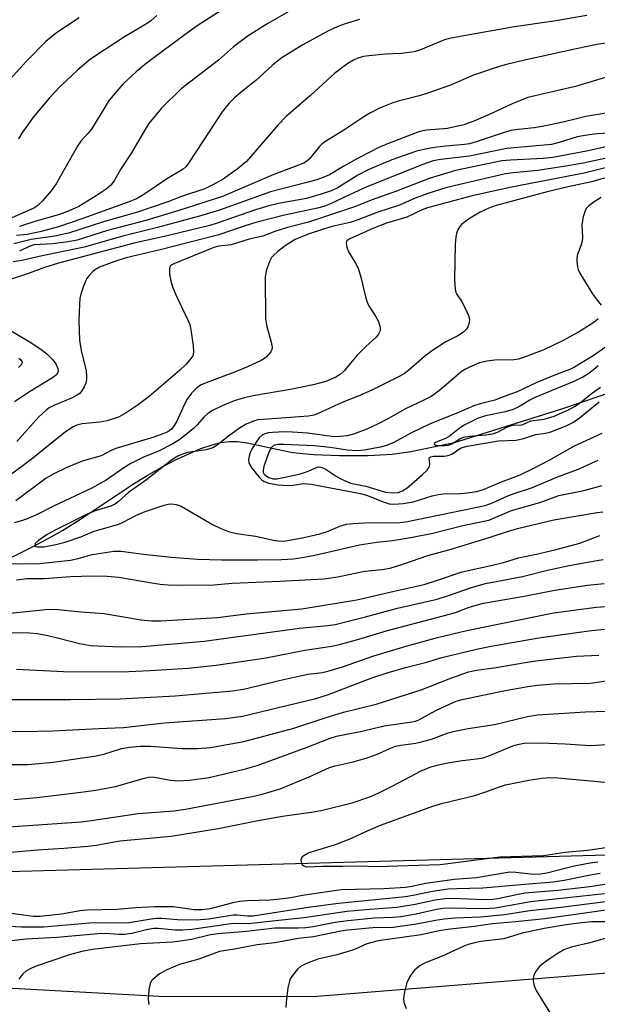
# Model space of a CAD drawing. Units: inches. Extents: x 1225765 to 1231765, y 505457 to 509457.
# Drawn here: x 1228048 to 1228173, y 508752 to 508965 of the extents above; entities that cross this region are included whole.
import ezdxf

# ---------------------------------------------------------------- set-up
doc = ezdxf.new("R2010")
doc.units = ezdxf.units.IN
doc.header["$MEASUREMENT"] = 0
for name, color, linetype in [('HYDRO-Single Line Stream', 4, 'Continuous'), ('NTRL-Trees', 3, 'Continuous'), ('TRANS-Road', 130, 'Continuous'), ('Undefined', 1, 'Continuous')]:
    doc.layers.add(name, color=color, linetype=linetype)

msp = doc.modelspace()

# ---------------------------------------------------------------- linework, layer by layer
at = {"layer": 'HYDRO-Single Line Stream'}
msp.add_lwpolyline([(1228039.22, 508845.19), (1228050.71, 508850.9), (1228054.41, 508852.86), (1228057.36, 508854.53), (1228061.3, 508857.01), (1228072.57, 508864.53), (1228075.73, 508866.46), (1228078.79, 508868.21), (1228081.75, 508869.76), (1228084.76, 508871.2), (1228087.4, 508872.3), (1228089.61, 508873.07), (1228091.66, 508873.61), (1228093.51, 508873.87), (1228095.32, 508873.82), (1228097.43, 508873.52), (1228107.25, 508871.47), (1228111.83, 508871.01), (1228117.47, 508870.78), (1228123.69, 508870.8), (1228128.86, 508871.07), (1228132.96, 508871.68), (1228142.43, 508873.62), (1228165.74, 508880.94), (1228178.08, 508885.11)], dxfattribs=at)
at = {"layer": 'NTRL-Trees'}
msp.add_polyline3d([(1228477.58, 508817.92, 0), (1228232.75, 508785.72, 0), (1227998.62, 508779.19, 0), (1227772.25, 508827.41, 0), (1227519.5, 508936.25, 0), (1227369.21, 509017.33, 0), (1227297.14, 509056.22, 0), (1227033.69, 509198.36, 0), (1226942.22, 509248.88, 0), (1226763.01, 509347.86, 0), (1226671.27, 509398.53, 0), (1226632.7, 509420.2, 0), (1226566.48, 509457.39, 0), (1230155.12, 509457.02, 0)], dxfattribs=at)
at = {"layer": 'TRANS-Road'}
msp.add_lwpolyline([(1227986.78, 508758.52), (1228078.33, 508753.5), (1228111.77, 508753.46), (1228217, 508761.92), (1228278.96, 508771.2), (1228311.35, 508776.63), (1228311.6, 508776.69), (1228312.15, 508776.85), (1228312.69, 508777.06), (1228313.2, 508777.3), (1228313.7, 508777.58), (1228314.17, 508777.91), (1228314.62, 508778.26), (1228314.64, 508778.28), (1228315.05, 508778.67), (1228315.43, 508779.1), (1228315.78, 508779.55), (1228316.09, 508780.03), (1228316.37, 508780.53), (1228316.6, 508781.05), (1228355.16, 508784.77), (1228360.85, 508785.31), (1228444.59, 508797.33)], dxfattribs=at)
at = {"layer": 'Undefined'}
for points, elevation in [([(1228092.79, 508968.01), (1228086.61, 508964.01), (1228084.48, 508962.53), (1228077.28, 508957.18), (1228075.14, 508955.55), (1228073.32, 508954.04), (1228070.48, 508951.35), (1228067.48, 508947.86), (1228063.62, 508941.6), (1228062.94, 508940.72), (1228061.33, 508938.97), (1228060.7, 508938.06), (1228056.01, 508929.71), (1228054.88, 508928.19), (1228053.03, 508926.05), (1228052.03, 508925.06), (1228051.13, 508924.49), (1228045.73, 508922.05)], 220), ([(1228108.51, 508968.28), (1228101.93, 508964.53), (1228097.65, 508961.87), (1228094.44, 508959.47), (1228091.19, 508956.58), (1228083.13, 508950.36), (1228078.84, 508946.19), (1228076.1, 508942.8), (1228075.13, 508941.34), (1228072.36, 508936.48), (1228069.95, 508932.86), (1228068.54, 508930.38), (1228067.86, 508929.47), (1228066.82, 508928.57), (1228064.7, 508927.16), (1228060.92, 508924.85), (1228058.83, 508923.86), (1228056.72, 508923.11), (1228051.34, 508921.59), (1228048.01, 508920.51)], 218), ([(1228061, 508965.78), (1228056.07, 508962.49), (1228053.74, 508960.61), (1228049.5, 508956.26), (1228045.21, 508951.61)], 224), ([(1228171.12, 508966.26), (1228163.94, 508965.05), (1228155.43, 508963.79), (1228143.67, 508961.74), (1228141.38, 508961.26), (1228140.25, 508960.95), (1228135.07, 508958.84), (1228133.99, 508958.48), (1228133.16, 508958.3), (1228130.91, 508958.02), (1228127.38, 508957.84), (1228123.84, 508957.53), (1228122.68, 508957.36), (1228121.45, 508957), (1228120.47, 508956.55), (1228119.02, 508955.68), (1228116.45, 508953.74), (1228111.25, 508949.01), (1228105.95, 508944.43), (1228104.06, 508942.49), (1228097.28, 508934.57), (1228095.28, 508932.93), (1228092.2, 508930.76), (1228090, 508929.54), (1228088.22, 508928.68), (1228083.16, 508926.97), (1228080.23, 508925.81), (1228073.42, 508923.55), (1228066.49, 508921.58), (1228058.64, 508919.01), (1228055.73, 508918.42), (1228050.58, 508917.67), (1228046.82, 508916.71)], 214), ([(1228121.82, 508965.36), (1228118.69, 508964.46), (1228117.13, 508963.89), (1228114.76, 508962.77), (1228109.52, 508959.92), (1228105.06, 508957.13), (1228102.85, 508955.4), (1228099.3, 508952.17), (1228096.2, 508949.72), (1228094.71, 508948.42), (1228093.5, 508947.22), (1228092.01, 508945.35), (1228084.87, 508934.41), (1228084.16, 508933.47), (1228083.51, 508932.89), (1228080.16, 508930.9), (1228075.25, 508927.54), (1228073.39, 508926.5), (1228071.61, 508925.77), (1228061.74, 508922.19), (1228056.5, 508920.39), (1228052.44, 508919.3), (1228049.7, 508918.77), (1228047.4, 508918.53)], 216), ([(1228077.83, 508966.23), (1228076.51, 508965.13), (1228075.58, 508964.48), (1228070.85, 508961.61), (1228064.76, 508957.68), (1228063.11, 508956.47), (1228060.59, 508954.38), (1228056.78, 508950.75), (1228054.54, 508948.38), (1228051.07, 508944.25), (1228048.57, 508940.76), (1228047.83, 508939.51)], 222), ([(1228180.21, 508961.16), (1228172.97, 508959.86), (1228167.5, 508958.76), (1228157.28, 508956.52), (1228153.41, 508955.55), (1228151.49, 508954.98), (1228146.57, 508953.32), (1228141.58, 508951.18), (1228136.43, 508949.34), (1228134.76, 508948.83), (1228130.46, 508947.74), (1228129.07, 508947.3), (1228126.17, 508946.16), (1228124.19, 508945.15), (1228122.76, 508944.29), (1228118.38, 508941.37), (1228114.29, 508938.88), (1228113.7, 508938.42), (1228113.15, 508937.86), (1228110.97, 508935.13), (1228110.4, 508934.63), (1228109.75, 508934.23), (1228103.24, 508931.78), (1228092.07, 508926.98), (1228082.64, 508923.93), (1228075.42, 508921.81), (1228067.14, 508919.6), (1228060.52, 508917.55), (1228058.62, 508917.15), (1228055.24, 508916.7), (1228051.14, 508916.51), (1228050.28, 508916.25), (1228048.03, 508915.1)], 212), ([(1228175.14, 508952.8), (1228168.66, 508950.83), (1228158.36, 508948.44), (1228154.9, 508947.1), (1228150.43, 508945), (1228146.94, 508943.47), (1228144.41, 508942.56), (1228140.88, 508941.71), (1228136.38, 508941.4), (1228135.56, 508941.27), (1228134.71, 508941.02), (1228127.87, 508938.41), (1228126, 508937.6), (1228121.54, 508935.32), (1228118.4, 508933.56), (1228115.29, 508931.7), (1228114.07, 508931.17), (1228112.52, 508930.63), (1228110.09, 508929.93), (1228102.46, 508928.02), (1228091.42, 508924.06), (1228087.07, 508922.7), (1228077.98, 508920.24), (1228070.48, 508918.36), (1228062.08, 508916.01), (1228052.28, 508914), (1228048.57, 508913.1), (1228046.67, 508912.8)], 210), ([(1228175.36, 508945.09), (1228170.91, 508944.38), (1228166.31, 508943.22), (1228161.42, 508942.18), (1228159.68, 508941.88), (1228156.21, 508941.54), (1228154.67, 508941.28), (1228152.79, 508940.73), (1228147.13, 508938.82), (1228145.7, 508938.44), (1228144.58, 508938.26), (1228140.57, 508937.91), (1228138.05, 508937.61), (1228136.1, 508937.29), (1228134.16, 508936.84), (1228128.79, 508934.94), (1228123.69, 508932.79), (1228121.46, 508931.63), (1228116.93, 508928.77), (1228115.66, 508928.2), (1228113.5, 508927.48), (1228110.28, 508926.56), (1228104.24, 508925.46), (1228102.16, 508925), (1228099.22, 508924.07), (1228091.11, 508921.26), (1228089.34, 508920.73), (1228080.35, 508918.52), (1228072.91, 508916.85), (1228056.51, 508912.53), (1228053.44, 508911.59), (1228049.8, 508910.2), (1228045.57, 508908.82)], 208), ([(1228178.44, 508940.88), (1228173.34, 508940.56), (1228171.6, 508940.38), (1228169.01, 508939.91), (1228165.16, 508938.71), (1228163.44, 508938.29), (1228153.8, 508937.42), (1228145.7, 508935.74), (1228139.48, 508935.03), (1228137.79, 508934.71), (1228135.53, 508933.93), (1228123.39, 508929.06), (1228119.66, 508927.39), (1228115.53, 508925.42), (1228114.03, 508924.82), (1228112.66, 508924.46), (1228105.51, 508922.92), (1228099.33, 508921.36), (1228096.98, 508920.65), (1228091.28, 508918.69), (1228078.59, 508915.45), (1228071.21, 508913.69), (1228068.47, 508912.82), (1228065.38, 508911.67), (1228064.52, 508911.19), (1228063.91, 508910.71), (1228063.13, 508909.89), (1228062.64, 508909.2), (1228062.26, 508908.45), (1228061.75, 508907.13), (1228061.32, 508905.77), (1228061.14, 508904.95), (1228061.02, 508903.53), (1228060.91, 508900.12), (1228061.02, 508895.85), (1228061.42, 508893.57), (1228062.47, 508889.15), (1228062.6, 508888.08), (1228062.58, 508887.29), (1228062.42, 508886.5), (1228062.07, 508885.7), (1228061.64, 508884.95), (1228061.09, 508884.28), (1228060.4, 508883.79), (1228059.34, 508883.27), (1228055.66, 508881.74), (1228054.48, 508881.12), (1228053.72, 508880.57), (1228052.18, 508879.09), (1228047.49, 508873.85)], 206), ([(1228177.29, 508938.19), (1228171.06, 508936.85), (1228163.73, 508935.45), (1228161.68, 508935.27), (1228154.58, 508934.89), (1228152.66, 508934.7), (1228142.66, 508932.6), (1228136.91, 508930.92), (1228129.85, 508928.12), (1228124.32, 508926.2), (1228121.13, 508924.9), (1228113.96, 508922.48), (1228110.72, 508921.46), (1228106.18, 508920.29), (1228103.45, 508919.39), (1228100.84, 508918.36), (1228097.89, 508917.74), (1228093.94, 508916.54), (1228091.31, 508916.2), (1228090.21, 508915.93), (1228081.49, 508912.42), (1228080.82, 508911.99), (1228080.58, 508911.44), (1228080.61, 508910.09), (1228080.91, 508908.37), (1228081.29, 508907.26), (1228081.98, 508905.63), (1228084.65, 508900.05), (1228084.96, 508899.22), (1228085.21, 508898.1), (1228085.71, 508894.64), (1228085.8, 508893.23), (1228085.62, 508892.46), (1228085.01, 508891.55), (1228084.1, 508890.55), (1228082.72, 508889.22), (1228076.16, 508883.59), (1228073.56, 508881.63), (1228071.19, 508880.06), (1228069.48, 508879.12), (1228067.08, 508878.3), (1228065.46, 508878.04), (1228061.62, 508877.68), (1228060.5, 508877.39), (1228059.71, 508877.06), (1228058.02, 508875.95), (1228050.53, 508869.94), (1228046.28, 508866.77)], 204), ([(1228178.09, 508935.9), (1228170.33, 508934.24), (1228166.58, 508933.56), (1228160.53, 508932.65), (1228155.14, 508932.14), (1228153.49, 508931.91), (1228143.57, 508929.63), (1228140.55, 508928.84), (1228136.6, 508927.67), (1228133.87, 508926.62), (1228130.47, 508925.13), (1228125.75, 508923.58), (1228121.11, 508921.78), (1228119.76, 508921.38), (1228115.87, 508920.49), (1228113.96, 508919.94), (1228110.67, 508918.84), (1228107.88, 508917.66), (1228106.88, 508917.11), (1228105.7, 508916.31), (1228104.09, 508915.04), (1228103.07, 508914.12), (1228102.74, 508913.73), (1228102.33, 508913.01), (1228101.54, 508910.89), (1228101.36, 508909.5), (1228101.41, 508900.52), (1228101.64, 508899.09), (1228102.67, 508895.41), (1228102.84, 508894.31), (1228102.75, 508893.8), (1228102.53, 508893.32), (1228101.66, 508892.23), (1228101.22, 508891.87), (1228100.46, 508891.42), (1228097.52, 508890.03), (1228094.65, 508888.88), (1228088.5, 508886.6), (1228087.33, 508886.05), (1228086.52, 508885.52), (1228085.33, 508884.33), (1228084.39, 508883.06), (1228083.75, 508881.82), (1228082.16, 508878.28), (1228081.62, 508877.29), (1228080.98, 508876.51), (1228080.23, 508875.96), (1228079.16, 508875.47), (1228077.21, 508874.76), (1228068.95, 508872.29), (1228067.93, 508871.88), (1228065.75, 508870.71), (1228061.63, 508869.6), (1228058.14, 508868.15), (1228055.37, 508866.76), (1228053.81, 508865.86), (1228047.24, 508860.98)], 202), ([(1228175.74, 508933.33), (1228170.53, 508932.07), (1228154.75, 508929.05), (1228146.28, 508927.12), (1228136.55, 508924.54), (1228135.4, 508924.09), (1228132.05, 508922.49), (1228127.68, 508921.18), (1228124.71, 508920.04), (1228119.58, 508917.76), (1228119.08, 508917.37), (1228118.98, 508917.21), (1228118.9, 508916.78), (1228119.04, 508916.03), (1228119.45, 508914.98), (1228120.96, 508912.51), (1228121.48, 508911.48), (1228122.09, 508909.5), (1228123.13, 508905.2), (1228123.46, 508904.08), (1228123.83, 508903.29), (1228125.26, 508901.04), (1228125.82, 508899.99), (1228126.29, 508898.63), (1228126.26, 508897.85), (1228125.91, 508897.13), (1228125.39, 508896.47), (1228123.19, 508894.47), (1228121.33, 508892.6), (1228120.56, 508891.73), (1228118.56, 508889.23), (1228117.6, 508888.37), (1228116.69, 508887.8), (1228114.53, 508886.87), (1228111.72, 508886.1), (1228107.18, 508885.21), (1228098.73, 508883.76), (1228096.78, 508883.34), (1228094.63, 508882.69), (1228091.99, 508881.6), (1228089.88, 508880.55), (1228088.92, 508879.92), (1228088.13, 508879.18), (1228086.59, 508877.47), (1228085.76, 508876.67), (1228082.79, 508874.3), (1228081.32, 508873.3), (1228078.17, 508871.74), (1228074.82, 508870.39), (1228072.16, 508869.05), (1228070.89, 508868.28), (1228066.85, 508865.43), (1228063.73, 508863.7), (1228055.38, 508859.79), (1228051.69, 508857.91), (1228050.06, 508857.2), (1228048.72, 508856.72), (1228046.85, 508856.19)], 200), ([(1228176.74, 508931.51), (1228172.15, 508930.15), (1228167.05, 508929.06), (1228162.52, 508927.99), (1228151.47, 508925.03), (1228149.84, 508924.43), (1228148, 508923.61), (1228145.47, 508922.11), (1228143.94, 508920.89), (1228143.58, 508920.49), (1228143.17, 508919.77), (1228142.87, 508918.98), (1228142.69, 508918.14), (1228142.59, 508916.67), (1228142.43, 508908.95), (1228142.53, 508906.99), (1228142.64, 508906.47), (1228142.88, 508905.91), (1228143.96, 508904.32), (1228144.76, 508902.77), (1228145.46, 508901.17), (1228145.67, 508900.37), (1228145.63, 508899.59), (1228145.36, 508898.83), (1228144.96, 508898.12), (1228144.37, 508897.54), (1228143.15, 508896.78), (1228140.51, 508895.46), (1228137.42, 508893.42), (1228135.89, 508892.27), (1228132.52, 508889.33), (1228131.57, 508888.61), (1228130.57, 508887.99), (1228124.45, 508885), (1228121.52, 508883.69), (1228118.17, 508882.34), (1228113.51, 508880.18), (1228111.86, 508879.58), (1228110.74, 508879.36), (1228100.91, 508878.65), (1228099.74, 508878.51), (1228098.77, 508878.28), (1228097.2, 508877.61), (1228095.99, 508876.89), (1228093.69, 508875.25), (1228090.95, 508873.06), (1228089.97, 508872.46), (1228088.57, 508872.06), (1228084.48, 508871.46), (1228083.42, 508871.11), (1228082.41, 508870.66), (1228081.09, 508869.83), (1228075.58, 508865.49), (1228071.69, 508862.78), (1228069.51, 508860.83), (1228068.84, 508860.32), (1228067.86, 508859.83), (1228064.64, 508858.89), (1228062.99, 508858.24), (1228055.74, 508854.63), (1228054.05, 508853.68), (1228052.15, 508852.38), (1228051.45, 508851.69), (1228051.36, 508851.24), (1228051.58, 508851.07), (1228051.94, 508850.97), (1228053.33, 508851.01), (1228055.95, 508851.49), (1228057.95, 508852.01), (1228061.31, 508853.14), (1228064.25, 508854.38), (1228069.59, 508855.91), (1228070.52, 508856.31), (1228073.27, 508857.82), (1228075.31, 508858.64), (1228079.43, 508860.02), (1228080.29, 508860.23), (1228081.08, 508860.31), (1228082.06, 508860.21), (1228083.11, 508859.8), (1228090.04, 508855.78), (1228091.58, 508855.06), (1228093.39, 508854.33), (1228095.11, 508853.91), (1228099.27, 508853.27), (1228103.49, 508852.36), (1228104.8, 508852.23), (1228105.84, 508852.3), (1228109.71, 508853.03), (1228113.21, 508853.82), (1228114.61, 508854.27), (1228117.54, 508855.49), (1228118.97, 508855.88), (1228120.4, 508856.06), (1228122.89, 508856.18), (1228130.59, 508856.28), (1228131.87, 508856.38), (1228149.06, 508859.97), (1228150.63, 508860.53), (1228153.98, 508862.09), (1228155.37, 508862.59), (1228159.15, 508863.76), (1228164.97, 508866.28), (1228169.07, 508867.77), (1228173.56, 508869.76)], 198), ([(1228174.27, 508926.8), (1228172.75, 508925.85), (1228171.57, 508924.97), (1228170.99, 508924.36), (1228170.75, 508923.88), (1228170.36, 508922.55), (1228170.08, 508920.87), (1228170.2, 508918.11), (1228170.15, 508917.31), (1228169.93, 508916.5), (1228169.1, 508914.44), (1228168.96, 508913.65), (1228168.97, 508912.82), (1228169.11, 508911.72), (1228169.24, 508911.19), (1228169.59, 508910.39), (1228172.18, 508906.09), (1228172.86, 508905.12), (1228174.26, 508903.39)], 196), ([(1228173.58, 508900.46), (1228172.65, 508899.67), (1228169.3, 508897.54), (1228165.87, 508895.67), (1228161.78, 508893.75), (1228157.39, 508892.08), (1228156.28, 508891.72), (1228155.31, 508891.54), (1228151.18, 508891.47), (1228149.47, 508891.29), (1228147.86, 508890.88), (1228145.69, 508889.98), (1228144.64, 508889.45), (1228143.76, 508888.87), (1228139.16, 508884.89), (1228137.33, 508883.62), (1228135.76, 508882.79), (1228131.81, 508880.95), (1228128.12, 508878.84), (1228125.84, 508877.66), (1228123.43, 508876.53), (1228120.53, 508875.41), (1228119.15, 508875.06), (1228116.86, 508874.88), (1228115.77, 508874.96), (1228110.52, 508875.68), (1228107.25, 508875.89), (1228105.5, 508875.91), (1228102.91, 508875.81), (1228102.07, 508875.72), (1228101.29, 508875.52), (1228100.65, 508875.19), (1228100.06, 508874.64), (1228099.38, 508873.71), (1228098.45, 508872.21), (1228098.07, 508871.42), (1228097.83, 508870.63), (1228097.74, 508869.83), (1228097.81, 508869.29), (1228097.99, 508868.75), (1228098.41, 508868.03), (1228100.03, 508866.09), (1228100.64, 508865.53), (1228101.12, 508865.19), (1228102.14, 508864.77), (1228104.14, 508864.44), (1228106.17, 508864.27), (1228107.36, 508864.34), (1228109.65, 508864.72), (1228111.31, 508864.61), (1228122.03, 508862.59), (1228123.29, 508862.18), (1228127.15, 508860.69), (1228128.27, 508860.35), (1228129.28, 508860.26), (1228131.25, 508860.4), (1228133.46, 508860.77), (1228137.58, 508862.03), (1228138.91, 508862.36), (1228140.04, 508862.49), (1228143.78, 508862.57), (1228145.22, 508862.68), (1228147.21, 508862.98), (1228148.74, 508863.44), (1228152.6, 508865.11), (1228156.64, 508866.64), (1228159.46, 508867.99), (1228163.07, 508869.88), (1228168.47, 508872.89), (1228174.45, 508875.65)], 196), ([(1228046.23, 508897.85), (1228050.12, 508895.53), (1228052.86, 508893.71), (1228054.03, 508892.81), (1228055.22, 508891.6), (1228055.92, 508890.72), (1228056.38, 508889.7), (1228056.41, 508888.96), (1228056.06, 508888.33), (1228055.22, 508887.64), (1228050.17, 508884.59), (1228046.96, 508882.45)], 208), ([(1228175.18, 508894.29), (1228172.47, 508892.44), (1228168.48, 508889.95), (1228167.47, 508889.48), (1228164.68, 508888.43), (1228160.28, 508886.61), (1228156.01, 508884.61), (1228153.8, 508883.85), (1228151.16, 508882.81), (1228148, 508882.03), (1228146.63, 508881.57), (1228143.3, 508880.12), (1228137.01, 508877.57), (1228133.11, 508875.72), (1228129.24, 508873.66), (1228127.68, 508873), (1228126.28, 508872.58), (1228122.9, 508871.94), (1228121.19, 508871.8), (1228119.13, 508871.94), (1228115.45, 508872.51), (1228111.94, 508872.9), (1228105.29, 508873.18), (1228104.11, 508873.16), (1228103.41, 508873.02), (1228103, 508872.82), (1228102.7, 508872.54), (1228102.1, 508871.54), (1228101.04, 508868.44), (1228100.88, 508867.62), (1228100.91, 508867.12), (1228101.05, 508866.8), (1228101.31, 508866.51), (1228102.15, 508866.01), (1228103.09, 508865.75), (1228103.89, 508865.76), (1228105.31, 508866), (1228108.97, 508866.85), (1228110.28, 508867.29), (1228112.44, 508868.22), (1228112.91, 508868.32), (1228113.39, 508868.28), (1228113.87, 508868.15), (1228114.59, 508867.79), (1228116.75, 508866.33), (1228117.75, 508865.75), (1228119.84, 508864.81), (1228123.15, 508864.13), (1228127.45, 508862.87), (1228129.12, 508862.67), (1228130.17, 508862.77), (1228131.13, 508863.11), (1228132.04, 508863.72), (1228135.43, 508866.62), (1228136.47, 508867.61), (1228136.79, 508868.03), (1228137, 508868.47), (1228137.03, 508868.91), (1228136.9, 508870.08), (1228136.99, 508870.36), (1228137.28, 508870.55), (1228137.87, 508870.63), (1228140.21, 508870.66), (1228141.07, 508870.78), (1228141.82, 508871.1), (1228143.7, 508872.38), (1228144.36, 508872.64), (1228145.2, 508872.85), (1228151.97, 508873.96), (1228155.82, 508874.12), (1228157.41, 508874.51), (1228160.06, 508875.33), (1228162.23, 508875.64), (1228163.34, 508875.95), (1228166.62, 508877.23), (1228168.1, 508877.97), (1228169.45, 508878.94), (1228173.77, 508882.44)], 194), ([(1228047.88, 508891.91), (1228048.29, 508891.58), (1228048.54, 508891.21), (1228048.58, 508890.93), (1228048.36, 508890.44), (1228047.85, 508889.93)], 210), ([(1228173.61, 508890.28), (1228172.52, 508889.35), (1228171.38, 508888.48), (1228170.27, 508887.78), (1228168.33, 508886.85), (1228159.71, 508883.32), (1228158.78, 508882.84), (1228156.34, 508881.36), (1228155.11, 508880.79), (1228153.4, 508880.25), (1228149.11, 508879.44), (1228147.43, 508878.84), (1228144.38, 508877.29), (1228143.46, 508876.68), (1228141.23, 508874.91), (1228140.47, 508874.51), (1228138.44, 508873.72), (1228138.04, 508873.43), (1228138.03, 508873.26), (1228138.37, 508873.06), (1228139.09, 508872.94), (1228140.23, 508872.94), (1228141.08, 508873.05), (1228141.82, 508873.31), (1228143.56, 508874.43), (1228144.34, 508874.76), (1228145.74, 508875.03), (1228149.21, 508875.3), (1228150.64, 508875.5), (1228151.77, 508875.89), (1228153.78, 508876.94), (1228154.55, 508877.26), (1228155.06, 508877.36), (1228157.09, 508877.47), (1228158.99, 508878.33), (1228161.84, 508878.67), (1228164.02, 508879.31), (1228167.12, 508880.72), (1228168.58, 508881.52), (1228170.1, 508882.59), (1228172.16, 508884.26), (1228174.12, 508885.6)], 192), ([(1228043.75, 508847.47), (1228048.52, 508847.3), (1228052.4, 508847.4), (1228059.1, 508848.08), (1228060.74, 508848.45), (1228063.79, 508849.33), (1228068.47, 508850.06), (1228070.09, 508850.04), (1228074.97, 508849.37), (1228080.97, 508848.72), (1228086.62, 508848.32), (1228091.94, 508848.16), (1228099.64, 508848.15), (1228104.91, 508848.25), (1228107.45, 508848.42), (1228109.34, 508848.67), (1228112.08, 508849.19), (1228121.77, 508851.39), (1228125.53, 508851.99), (1228128.94, 508852.39), (1228133.28, 508853.06), (1228137.71, 508853.94), (1228144.26, 508855.6), (1228149.85, 508856.81), (1228154.8, 508858.88), (1228160.92, 508860.63), (1228165.05, 508862.15), (1228170.46, 508863.22), (1228174.47, 508864.31)], 200), ([(1228047.39, 508843.86), (1228049.63, 508844.09), (1228053.48, 508844.15), (1228059.13, 508844.56), (1228063.88, 508844.69), (1228067.03, 508844.65), (1228069.6, 508844.39), (1228076.31, 508843.23), (1228078.59, 508842.9), (1228080.3, 508842.72), (1228082.37, 508842.68), (1228090.18, 508842.75), (1228094.15, 508843.09), (1228104.52, 508843.53), (1228114.05, 508844.08), (1228117.12, 508844.45), (1228122.92, 508845.69), (1228126.71, 508846.07), (1228128.46, 508846.37), (1228131.44, 508847.29), (1228136.6, 508849.14), (1228141.21, 508850.36), (1228149.95, 508853), (1228154.13, 508854.41), (1228156.05, 508854.97), (1228164, 508856.87), (1228173.38, 508858.41), (1228174.6, 508858.56)], 202), ([(1228045.27, 508836.55), (1228053.69, 508837.38), (1228055.65, 508837.46), (1228061.33, 508836.9), (1228066.39, 508836.56), (1228074.42, 508835.15), (1228076.69, 508834.94), (1228078.7, 508834.91), (1228091, 508835.69), (1228097.22, 508836.44), (1228109.27, 508837.56), (1228121.25, 508839.46), (1228129.35, 508841.39), (1228135.86, 508842.83), (1228138.76, 508843.73), (1228144.09, 508845.54), (1228150.68, 508846.98), (1228153.07, 508847.62), (1228156.31, 508848.61), (1228160.49, 508849.47), (1228164.46, 508850.44), (1228169.59, 508851.8), (1228173.98, 508853.43)], 204), ([(1228046.33, 508832.44), (1228050.19, 508832.35), (1228051.84, 508832.2), (1228054.15, 508831.76), (1228056.59, 508831.21), (1228061.08, 508830.01), (1228063.44, 508829.6), (1228069.86, 508829.28), (1228074.7, 508829.36), (1228088.13, 508830.5), (1228099.75, 508832.14), (1228108.77, 508833.32), (1228114.96, 508833.94), (1228116.54, 508834.17), (1228123.14, 508835.84), (1228130.08, 508837.7), (1228138.65, 508839.63), (1228141.12, 508840.41), (1228146.33, 508842.24), (1228149.13, 508843.02), (1228157.2, 508844.55), (1228162.57, 508845.91), (1228167.27, 508846.94), (1228173.29, 508848.05), (1228174.64, 508848.21)], 206), ([(1228047.38, 508824.42), (1228057.59, 508823.94), (1228070.17, 508823.89), (1228076.35, 508824.14), (1228084.66, 508824.65), (1228090.74, 508825.29), (1228101.52, 508826.93), (1228109.96, 508828.57), (1228115.81, 508829.45), (1228117.47, 508829.81), (1228121.63, 508830.96), (1228127.87, 508832.87), (1228141.33, 508836.36), (1228142.6, 508836.76), (1228145.63, 508837.91), (1228148.72, 508838.77), (1228157.52, 508840.28), (1228164.15, 508841.58), (1228171.28, 508842.71), (1228174.86, 508843.05)], 208), ([(1228043.87, 508817.87), (1228059.12, 508817.9), (1228069.89, 508818.01), (1228081.8, 508818.66), (1228094.32, 508819.78), (1228097.02, 508820.18), (1228104.38, 508822), (1228108.91, 508823.02), (1228110.62, 508823.34), (1228113.75, 508823.74), (1228114.92, 508824), (1228118.08, 508824.99), (1228124.89, 508827.36), (1228131.91, 508829.44), (1228138.74, 508831.31), (1228145.12, 508832.82), (1228163.92, 508836.7), (1228173.24, 508837.92), (1228177.47, 508838.18)], 210), ([(1228046.32, 508811.03), (1228048.69, 508810.94), (1228055.3, 508811.04), (1228065.25, 508811.61), (1228070.6, 508811.81), (1228079.51, 508812.8), (1228092.76, 508813.72), (1228096.41, 508814.29), (1228112.35, 508818.08), (1228114.85, 508818.9), (1228124.71, 508822.61), (1228127.79, 508823.66), (1228131.77, 508824.81), (1228136.38, 508826), (1228139.38, 508826.92), (1228147.18, 508828.78), (1228150.36, 508829.42), (1228160.69, 508831.24), (1228171.56, 508832.76), (1228174.95, 508833.1)], 212), ([(1228046.43, 508803.75), (1228049.81, 508803.75), (1228055.33, 508804.26), (1228064.67, 508805.63), (1228066.36, 508806.03), (1228070.18, 508807.25), (1228071.93, 508807.56), (1228074.22, 508807.72), (1228076.49, 508807.73), (1228083.23, 508807.26), (1228086.68, 508807.21), (1228089.49, 508807.47), (1228096.72, 508808.76), (1228107.58, 508811.62), (1228114.32, 508813.88), (1228118.32, 508815.11), (1228125.41, 508816.89), (1228135.16, 508820), (1228141.63, 508822.51), (1228145.44, 508823.88), (1228147.16, 508824.26), (1228151.44, 508824.82), (1228157.78, 508825.93), (1228160.08, 508826.26), (1228168.87, 508827.25), (1228173.76, 508827.48)], 214), ([(1228046.79, 508796.21), (1228051.77, 508796.63), (1228056.64, 508797.17), (1228061.9, 508797.81), (1228064.52, 508798.2), (1228068.86, 508798.97), (1228074.89, 508800.76), (1228076.34, 508801.07), (1228077.34, 508801.03), (1228080.76, 508800.36), (1228082.42, 508800.22), (1228084.91, 508800.34), (1228089.22, 508800.94), (1228097.07, 508802.85), (1228099.59, 508803.57), (1228110.48, 508807.52), (1228115.41, 508809.46), (1228116.82, 508809.92), (1228122.68, 508811.07), (1228127.17, 508812.16), (1228132.69, 508812.93), (1228133.98, 508813.19), (1228134.69, 508813.48), (1228138.39, 508815.46), (1228141.3, 508816.88), (1228142.76, 508817.48), (1228144.09, 508817.86), (1228153.07, 508819.72), (1228158.31, 508820.69), (1228160.39, 508821), (1228163.93, 508821.27), (1228171.85, 508821.45), (1228177.87, 508822.25)], 216), ([(1228045.73, 508790.22), (1228061.38, 508791.35), (1228063.62, 508791.62), (1228073.77, 508793.17), (1228081.55, 508793.7), (1228084.07, 508794.1), (1228098.48, 508796.85), (1228100.71, 508797.37), (1228104.58, 508798.49), (1228110.9, 508801.11), (1228115.26, 508803.1), (1228116.49, 508803.47), (1228120.41, 508804.37), (1228123.48, 508805.23), (1228125.85, 508806.08), (1228128.54, 508807.31), (1228129.63, 508807.72), (1228130.77, 508807.97), (1228134, 508808.41), (1228135.44, 508808.73), (1228137.41, 508809.3), (1228141.07, 508810.64), (1228142.49, 508811.03), (1228145.38, 508811.57), (1228151.06, 508812.44), (1228158.25, 508814.15), (1228160.41, 508814.51), (1228170.86, 508815.18), (1228175.52, 508815.34)], 218), ([(1228044.66, 508784.61), (1228051.92, 508785.26), (1228057.63, 508785.62), (1228062.94, 508786.06), (1228064.68, 508786.27), (1228069.78, 508787.19), (1228080.91, 508788.2), (1228091.13, 508789.86), (1228099.82, 508791.65), (1228105.12, 508792.54), (1228111.83, 508793.5), (1228113.74, 508793.85), (1228120.23, 508795.42), (1228124.02, 508796.78), (1228125.83, 508797.56), (1228129.06, 508799.15), (1228135.2, 508802.38), (1228137.31, 508803.24), (1228138.95, 508803.72), (1228140.94, 508804.11), (1228144.08, 508804.64), (1228147.28, 508804.99), (1228148.64, 508805.25), (1228150.24, 508805.78), (1228155.07, 508807.81), (1228156.09, 508808.12), (1228157.51, 508808.37), (1228159.48, 508808.45), (1228162.9, 508808.42), (1228166.41, 508808.28), (1228171.83, 508807.9), (1228179.15, 508808.35)], 220), ([(1228175.75, 508785.79), (1228171.26, 508785.12), (1228166.42, 508784.7), (1228161.74, 508783.99), (1228152.24, 508783.69), (1228139.32, 508781.99), (1228125.52, 508781.59), (1228121.97, 508781.69), (1228118.09, 508781.62), (1228113.8, 508781.67), (1228110.3, 508781.53), (1228109.74, 508781.68), (1228109.46, 508781.93), (1228109.27, 508782.34), (1228109.18, 508783.05), (1228109.28, 508783.5), (1228109.54, 508783.88), (1228110.14, 508784.35), (1228110.88, 508784.71), (1228116.37, 508786.37), (1228118.25, 508787.03), (1228119.94, 508787.71), (1228123.15, 508789.21), (1228126.39, 508790.59), (1228137.75, 508794.72), (1228139.87, 508795.35), (1228146.8, 508797.03), (1228149.18, 508797.81), (1228152.16, 508798.96), (1228153.46, 508799.37), (1228158.51, 508800.4), (1228161.37, 508800.82), (1228163.09, 508800.96), (1228164.87, 508800.9), (1228175.81, 508799.88)], 222), ([(1228173.52, 508782.61), (1228171.82, 508782.39), (1228168.37, 508781.71), (1228162.43, 508780.23), (1228161.06, 508779.96), (1228159.53, 508779.92), (1228155.72, 508780.37), (1228154.4, 508780.38), (1228147.22, 508779.21), (1228142.31, 508778.82), (1228138.22, 508778.27), (1228136.19, 508777.95), (1228133.13, 508777.31), (1228131.79, 508777.12), (1228127.08, 508776.81), (1228117.84, 508776.57), (1228109.88, 508775.44), (1228106.86, 508774.84), (1228105.22, 508774.61), (1228102.4, 508774.36), (1228097.4, 508774.21), (1228095.81, 508774.04), (1228094.29, 508773.75), (1228089.43, 508772.47), (1228087.7, 508772.21), (1228085.94, 508772.26), (1228081.36, 508772.91), (1228077.39, 508772.86), (1228073.25, 508772.66), (1228069.22, 508772.32), (1228062.63, 508772.19), (1228061.17, 508772), (1228057.15, 508771.31), (1228052.46, 508770.76), (1228051.04, 508770.81), (1228045.66, 508771.55)], 220), ([(1228174.03, 508780.14), (1228171.59, 508779.72), (1228166.2, 508778.57), (1228163.79, 508778.25), (1228156.8, 508777.7), (1228148.54, 508776.94), (1228142.95, 508776.82), (1228141.02, 508776.69), (1228137.62, 508776.2), (1228133.79, 508775.39), (1228131.8, 508775.07), (1228117.23, 508773.65), (1228110.64, 508772.74), (1228098.7, 508770.88), (1228097.5, 508770.86), (1228095.25, 508771.1), (1228094.4, 508771.11), (1228089.08, 508770.22), (1228086.43, 508769.97), (1228082.28, 508770.08), (1228078.89, 508770.37), (1228077.79, 508770.38), (1228076.63, 508770.24), (1228071.41, 508769.32), (1228066.72, 508769.41), (1228063.22, 508769.38), (1228053.22, 508768.5), (1228048.48, 508768.5), (1228044.55, 508768.73)], 218), ([(1228175.03, 508777.71), (1228171.76, 508777.26), (1228164.83, 508776.47), (1228157.7, 508775.83), (1228156.22, 508775.59), (1228151.84, 508774.64), (1228150.75, 508774.48), (1228148.83, 508774.43), (1228142.07, 508774.71), (1228140.33, 508774.62), (1228138.24, 508774.31), (1228133.89, 508773.37), (1228129.91, 508772.75), (1228124.05, 508772.34), (1228119.06, 508771.86), (1228109.78, 508770.47), (1228103.56, 508769.87), (1228098.34, 508769.24), (1228097.22, 508769.17), (1228095.05, 508769.24), (1228093.88, 508769.18), (1228085.45, 508767.96), (1228083.38, 508767.81), (1228081.71, 508767.8), (1228078.09, 508768.19), (1228077.18, 508768.21), (1228075.87, 508768.01), (1228072.42, 508767.13), (1228070.74, 508766.89), (1228069.62, 508766.86), (1228066.69, 508767.08), (1228065.03, 508767.05), (1228056.22, 508766.27), (1228049.41, 508765.88), (1228040.19, 508764.77)], 216), ([(1228174.98, 508775.73), (1228158.92, 508773.99), (1228151.3, 508772.62), (1228148.66, 508772.46), (1228141.22, 508772.6), (1228139.89, 508772.55), (1228138.53, 508772.31), (1228134.07, 508771.27), (1228130.77, 508770.75), (1228129.04, 508770.58), (1228125, 508770.45), (1228119.24, 508769.87), (1228116.54, 508769.48), (1228111.78, 508768.57), (1228110.14, 508768.35), (1228108.5, 508768.26), (1228103.43, 508768.25), (1228097.32, 508767.54), (1228091.08, 508767.06), (1228089.47, 508766.84), (1228085.36, 508765.83), (1228082.97, 508765.44), (1228081.25, 508765.26), (1228074.27, 508764.85), (1228063.84, 508763.62), (1228061.58, 508763.19), (1228058.87, 508762.51), (1228051.68, 508760), (1228050.64, 508759.57), (1228049.39, 508758.9), (1228048.75, 508758.35), (1228047.87, 508757.22)], 214), ([(1228194.14, 508774.83), (1228162.02, 508770.32), (1228155.62, 508769.61), (1228150.66, 508769.2), (1228146.79, 508768.62), (1228140.91, 508767.94), (1228138.74, 508767.59), (1228135.22, 508766.79), (1228125.82, 508765.49), (1228123.37, 508764.84), (1228120.69, 508763.64), (1228119.35, 508763.18), (1228116.9, 508762.47), (1228112.74, 508761.57), (1228110.28, 508760.62), (1228108.99, 508759.94), (1228108.34, 508759.39), (1228107.24, 508758.02), (1228106.79, 508757.27), (1228106.58, 508756.74), (1228106.29, 508755.35), (1228105.87, 508752.2), (1228105.8, 508751.06)], 210), ([(1228175.21, 508773.97), (1228165.57, 508772.76), (1228158.78, 508771.99), (1228153.3, 508771.15), (1228148.09, 508770.67), (1228142.49, 508770.43), (1228140.17, 508770.25), (1228138.27, 508769.96), (1228134.14, 508769.13), (1228129.09, 508768.42), (1228124.72, 508768.32), (1228119.23, 508767.85), (1228117.78, 508767.61), (1228111.79, 508766.35), (1228108.52, 508766.01), (1228103.44, 508765.09), (1228099.62, 508764.67), (1228094.67, 508763.69), (1228091.4, 508763.19), (1228086.96, 508761.57), (1228082.72, 508760.4), (1228079.99, 508759.21), (1228078.43, 508758.36), (1228076.94, 508757.15), (1228076.61, 508756.75), (1228076.36, 508756.28), (1228076.07, 508754.88), (1228075.96, 508752.82), (1228076.12, 508751.68)], 212), ([(1228175.03, 508769.64), (1228172.11, 508769.61), (1228170.05, 508769.42), (1228166.62, 508768.97), (1228161.9, 508768.2), (1228157.09, 508767.18), (1228153.14, 508765.96), (1228148.14, 508765.34), (1228146.75, 508765.07), (1228145.4, 508764.7), (1228144.31, 508764.3), (1228139.75, 508762.17), (1228135.88, 508760.65), (1228134.94, 508760.14), (1228133.71, 508759.12), (1228132.88, 508757.98), (1228132.1, 508756.45), (1228131.54, 508754.45), (1228131.34, 508753.02), (1228131.45, 508752.19), (1228131.94, 508750.83)], 208), ([(1228175.13, 508766.02), (1228171.51, 508764.98), (1228167.7, 508764.15), (1228166.16, 508763.56), (1228164.91, 508762.84), (1228162.96, 508761.55), (1228161.63, 508760.58), (1228160.8, 508759.87), (1228160.13, 508759.03), (1228159.64, 508758.1), (1228159.45, 508757.37), (1228159.46, 508756.84), (1228159.73, 508755.77), (1228160.16, 508754.72), (1228163.26, 508749.69)], 206)]:
    msp.add_lwpolyline(points, dxfattribs=dict(at, elevation=elevation))

doc.saveas('drawing.dxf')
